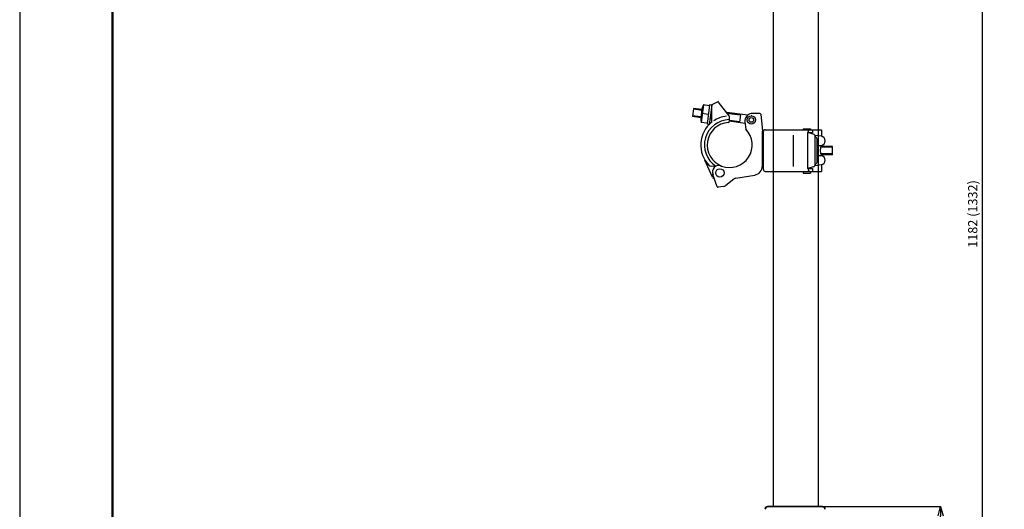
# Model space of a CAD drawing. Units: millimetres. Extents: x 0 to 2970, y 0 to 2100.
# Drawn here: x 0 to 1063, y 994 to 1522 of the extents above; entities that cross this region are included whole.
import ezdxf

# ---------------------------------------------------------------- set-up
doc = ezdxf.new("R2010")
doc.units = ezdxf.units.MM
doc.header["$LTSCALE"] = 0.25
for name, color, linetype in [('図面枠', 7, 'Continuous'), ('外形線', 7, 'Continuous'), ('寸法線', 2, 'Continuous')]:
    doc.layers.add(name, color=color, linetype=linetype)
doc.styles.get("Standard").update_dxf_attribs({"font": 'txt.shx', "bigfont": 'bigfont.shx'})
doc.dimstyles.get("Standard").update_dxf_attribs({"dimtxt": 10, "dimasz": 10, "dimexe": 0.18, "dimexo": 5, "dimgap": 5, "dimtad": 1, "dimdec": 1, "dimzin": 0, "dimdsep": 46, "dimtxsty": 'Standard', "dimblk": 'OPEN30', "dimblk1": 'OPEN30', "dimblk2": 'OPEN30', "dimcen": 5, "dimclrd": 256, "dimclre": 256, "dimclrt": 256, "dimadec": 0, "dimazin": 0, "dimtfac": 1, "dimtdec": 1, "dimtmove": 0, "dimatfit": 3, "dimldrblk": 'OPEN30', "dimfxl": 1, "dimtolj": 1, "dimtzin": 0, "dimlwd": -1, "dimlwe": -1, "dimarcsym": 0})

# ---------------------------------------------------------------- blocks, each defined once
blk = doc.blocks.new('_Open30')
at = {"color": 0, "linetype": 'ByBlock', "lineweight": -2, "ltscale": 5}
for p, q in [((-1, 0.27), (0, 0)), ((0, 0), (-1, -0.27)), ((0, 0), (-1, 0))]:
    blk.add_line(p, q, dxfattribs=at)
blk = doc.blocks.new('*D71')
at = {"layer": 'Defpoints', "color": 0}
for p in [(810.2, 1903.7), (813.3, 721.2), (1038.5, 721.2)]:
    blk.add_point(p, dxfattribs=at)
at = {"layer": '寸法線', "linetype": 'ByBlock'}
for p, q in [((815.2, 1903.7), (1038.7, 1903.7)), ((1038.5, 1893.7), (1038.5, 731.2)), ((818.3, 721.2), (1038.7, 721.2))]:
    blk.add_line(p, q, dxfattribs=at)
at = {"layer": '寸法線', "xscale": 10, "yscale": 10, "zscale": 10}
for p, rotation in [((1038.5, 1903.7), 90), ((1038.5, 721.2), 270)]:
    blk.add_blockref('_Open30', p, dxfattribs=dict(at, rotation=rotation))
at = {"layer": '寸法線', "ltscale": 5, "insert": (1028.5, 1312.5), "char_height": 10, "attachment_point": 5, "rotation": 90}
blk.add_mtext('\\A1;1182 (1332)', dxfattribs=at)
blk = doc.blocks.new('*D73')
at = {"layer": 'Defpoints', "color": 0}
for p in [(807.5, 997.2), (993.8, 997.2), (813.3, 721.2)]:
    blk.add_point(p, dxfattribs=at)
at = {"layer": '寸法線', "linetype": 'ByBlock'}
for p, q in [((812.5, 997.2), (994, 997.2)), ((993.8, 731.2), (993.8, 987.2)), ((818.3, 721.2), (994, 721.2))]:
    blk.add_line(p, q, dxfattribs=at)
at = {"layer": '寸法線', "xscale": 10, "yscale": 10, "zscale": 10}
for p, rotation in [((993.8, 997.2), 90), ((993.8, 721.2), 270)]:
    blk.add_blockref('_Open30', p, dxfattribs=dict(at, rotation=rotation))
at = {"layer": '寸法線', "ltscale": 5, "insert": (983.8, 859.2), "char_height": 10, "attachment_point": 5, "rotation": 90}
blk.add_mtext('\\A1;276', dxfattribs=at)

msp = doc.modelspace()

# ---------------------------------------------------------------- linework, layer by layer
at = {"color": 7, "lineweight": 35}
msp.add_line((807.51, 997.23), (866.01, 997.23), dxfattribs=at)
for centre, start, end in [((807.51, 994.23), 90, 180), ((866.01, 994.23), 0, 90)]:
    msp.add_arc(centre, 3, start, end, dxfattribs=at)
at = {"layer": '図面枠', "ltscale": 5}
msp.add_lwpolyline([(0, 2100), (0, 0), (2970, 0), (2970, 2100)], close=True, dxfattribs=at)
at = {"layer": '図面枠', "lineweight": 50, "ltscale": 5}
msp.add_lwpolyline([(2870, 100), (2870, 2000), (100, 2000), (100, 100)], dxfattribs=at)
at = {"layer": '外形線'}
for p, q in [((813.24, 1903.74), (813.24, 997.23)), ((861.84, 1903.74), (861.84, 997.23)), ((813.24, 1358.39), (813.24, 998.74)), ((861.84, 1358.39), (861.84, 998.74))]:
    msp.add_line(p, q, dxfattribs=at)
at = {"layer": '外形線', "color": 7}
for p, q in [((727.26, 1426.36), (726.13, 1417.44)), ((736.07, 1424.23), (727.14, 1425.37)), ((736.19, 1425.23), (727.26, 1426.36)), ((736.25, 1425.72), (734.99, 1415.8)), ((737.82, 1430.06), (735.41, 1411.21)), ((744.26, 1429.24), (737.6, 1430.09)), ((744.39, 1430.23), (741.74, 1409.4)), ((746.87, 1429.91), (744.21, 1409.08)), ((746.87, 1429.91), (744.39, 1430.23)), ((746.74, 1429.49), (746.74, 1411.22)), ((747.27, 1430.37), (753.03, 1433.48)), ((765.57, 1418.45), (754.3, 1433.21)), ((735.05, 1416.3), (726.13, 1417.44)), ((735.18, 1417.29), (726.25, 1418.43)), ((743.06, 1419.81), (736.4, 1420.66)), ((746.74, 1414.81), (744.97, 1415.03)), ((777.67, 1418.93), (762.88, 1420.82)), ((785.67, 1418.92), (763.01, 1421.81)), ((765.78, 1417.85), (765.78, 1412.15)), ((776.99, 1411.96), (765.91, 1413.37)), ((777.74, 1419.75), (776.89, 1410.97)), ((798.65, 1420.89), (789.55, 1420.89)), ((790.12, 1418.35), (789.56, 1418.42)), ((799.65, 1419.99), (801.55, 1401.79)), ((741.86, 1410.39), (735.2, 1411.24)), ((744.21, 1409.08), (741.74, 1409.4)), ((782.77, 1410.22), (765.78, 1412.38)), ((782.56, 1411.86), (783.55, 1403.95)), ((804.55, 1403.39), (855.55, 1403.39)), ((845.55, 1404.39), (853.55, 1404.39)), ((845.55, 1404.39), (845.55, 1403.39)), ((853.55, 1404.39), (853.55, 1403.39)), ((855.55, 1403.39), (855.55, 1400.39)), ((855.55, 1403.39), (865.2, 1403.39)), ((865.2, 1403.39), (865.2, 1396.39)), ((801.55, 1364.36), (801.55, 1401.79)), ((802.55, 1364.36), (802.55, 1401.39)), ((802.55, 1360.39), (802.55, 1401.39)), ((834.55, 1397.56), (834.55, 1363.75)), ((850.55, 1400.39), (855.55, 1400.39)), ((856.45, 1398.55), (850.55, 1400.39)), ((850.55, 1361.39), (850.55, 1400.39)), ((865.2, 1396.39), (858.23, 1397.01)), ((858.55, 1366.09), (858.55, 1395.68)), ((860.55, 1368.31), (860.55, 1393.47)), ((860.55, 1386.39), (865.2, 1386.39)), ((877.27, 1384.39), (864.44, 1384.39)), ((877.27, 1385.39), (864.77, 1385.39)), ((877.27, 1376.39), (877.27, 1385.39)), ((860.55, 1375.39), (865.2, 1375.39)), ((877.27, 1377.39), (864.44, 1377.39)), ((877.27, 1376.39), (864.77, 1376.39)), ((747.48, 1352.11), (739.38, 1370.42)), ((746.1, 1364.14), (750.2, 1364.3)), ((856.45, 1363.23), (850.55, 1361.39)), ((850.55, 1361.39), (855.55, 1361.39)), ((855.55, 1361.39), (855.55, 1358.39)), ((865.2, 1365.39), (858.23, 1364.46)), ((865.2, 1365.39), (865.2, 1358.39)), ((752.6, 1341.94), (748.17, 1355.08)), ((748.8, 1350.98), (749.56, 1350.78)), ((770.53, 1350.05), (761.92, 1343.06)), ((772.86, 1351.11), (793.2, 1354.5)), ((804.55, 1358.39), (855.55, 1358.39)), ((845.55, 1358.39), (845.55, 1356.39)), ((845.55, 1356.39), (853.55, 1356.39)), ((853.55, 1358.39), (853.55, 1356.39)), ((855.55, 1358.39), (865.2, 1358.39)), ((759.39, 1341.98), (753.67, 1341.27))]:
    msp.add_line(p, q, dxfattribs=at)
for centre, radius in [((789.55, 1413.89), 4.5), ((789.55, 1413.89), 2.5), ((755.64, 1356.85), 4.5)]:
    msp.add_circle(centre, radius, dxfattribs=at)
for centre, radius, start, end in [((747.88, 1423.99), 11.75, 148.89817, 196.5758), ((747.74, 1429.49), 1, 118.41215, 180), ((753.5, 1432.6), 1, 37.38545, 118.41215), ((746.68, 1414.56), 11.75, 148.89825, 196.57572), ((766.25, 1386.89), 27.3, 90.99687, 236.77183), ((766.25, 1386.89), 31.3, 96.52457, 124.20501), ((764.78, 1417.85), 1, 0, 37.38545), ((791.55, 1412.11), 9, 102.83958, 181.61299), ((798.65, 1419.89), 1, 5.97833, 89.99998), ((766.25, 1386.89), 31.3, 128.56231, 224.25314), ((766.25, 1386.89), 24.3, 93.34218, 44.60748), ((764.78, 1412.15), 1, 273.34217, 0), ((804.55, 1401.39), 2, 90, 180), ((804.55, 1401.39), 2, 90, 180), ((853.55, 1400.39), 3, 90, 180), ((855.55, 1395.68), 3, 359.99998, 72.64596), ((851.61, 1389.01), 10, 26.50575, 46.41302), ((863.98, 1391.39), 5.15, 283.64627, 76.35371), ((876.62, 1380.89), 12.68, 154.28962, 205.71035), ((864.02, 1370.39), 5.14, 283.30818, 76.6918), ((745.98, 1367.14), 3, 224.25314, 272.20259), ((754.55, 1357.86), 7, 68.04971, 206.4329), ((791.55, 1364.36), 10, 279.46231, 359.99998), ((804.55, 1360.39), 2, 180, 270), ((853.55, 1361.39), 3, 180, 270), ((855.55, 1366.09), 3, 287.35401, 0), ((851.61, 1372.77), 10, 313.58695, 333.49423), ((749.31, 1352.92), 2, 203.86831, 255.1735), ((773.68, 1346.17), 5, 99.46231, 129.0859), ((753.55, 1342.26), 1, 198.61015, 277.12501), ((758.77, 1346.94), 5, 277.12501, 309.0859)]:
    msp.add_arc(centre, radius, start, end, dxfattribs=at)

# ---------------------------------------------------------------- dimensions: what is measured, and where the dimension line sits
at = {"layer": '寸法線'}
for base, p1, p2, text, picture, middle in [((1038.54, 721.23), (810.24, 1903.74), (813.26, 721.23), '1182 (1332)', '*D71', (1038.54, 1312.48)), ((993.78, 997.23), (813.26, 721.23), (807.51, 997.23), '276', '*D73', (993.78, 859.23))]:
    dim = msp.add_linear_dim(base=base, p1=p1, p2=p2, angle=90, text=text, dimstyle='Standard', override={"dimarcsym": 1}, dxfattribs=at)
    dim.commit()
    dim.dimension.update_dxf_attribs({"geometry": picture, "text_midpoint": middle, "dimtype": 160})

doc.saveas('drawing.dxf')
